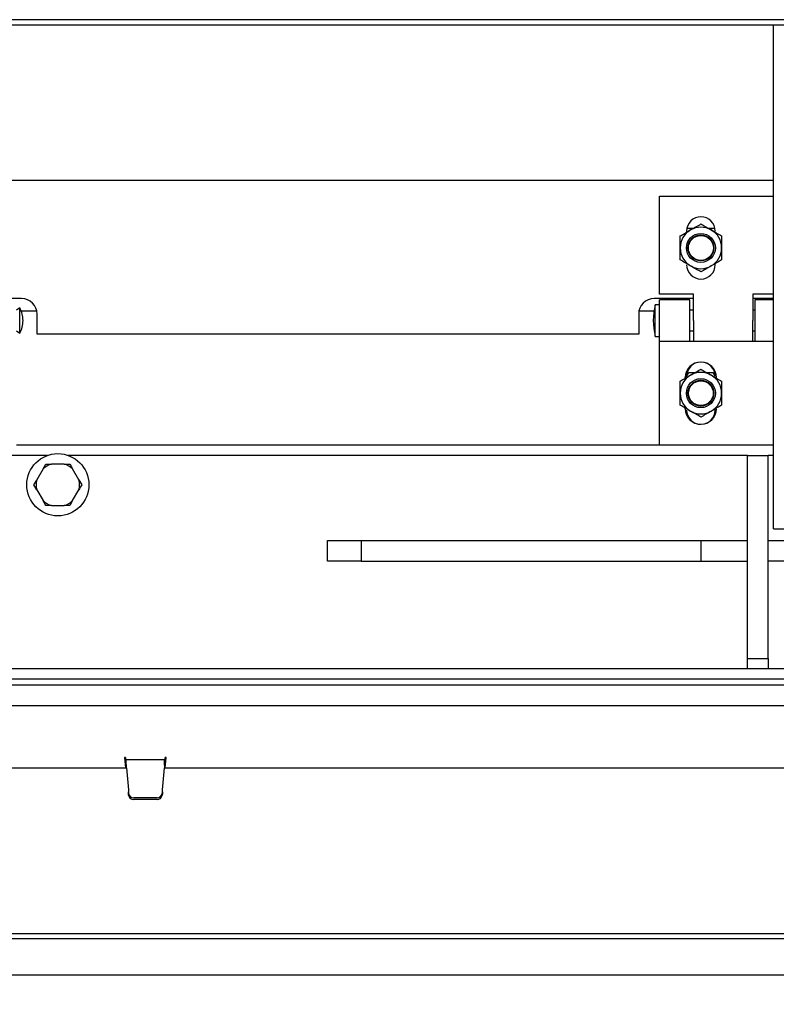
# Paper-space layout 'Sheet2' of a CAD drawing. Units: inches. Extents: x -0.5 to 10.8, y 0.2 to 8.4.
# Drawn here: x 3.2 to 3.7, y 1.2 to 1.8 of the extents above; entities that cross this region are included whole.
import ezdxf

# ---------------------------------------------------------------- set-up
doc = ezdxf.new("R2010")
doc.units = ezdxf.units.IN
doc.header["$MEASUREMENT"] = 0
doc.layers.add('FORMAT', color=7, linetype='Continuous')
doc.styles.add('SLDTEXTSTYLE0', font='TXT', dxfattribs={"width": 0.605})
doc.dimstyles.new('SLDDIMSTYLE4', dxfattribs={"dimtxt": 0.101115, "dimasz": 0.13, "dimexe": 0, "dimexo": 0.0625, "dimgap": 0.025279, "dimtad": 0, "dimtih": 1, "dimtoh": 1, "dimlfac": 20, "dimrnd": 1e-09, "dimzin": 12, "dimdsep": 46, "dimlunit": 5, "dimtxsty": 'SLDTEXTSTYLE0', "dimsah": 1, "dimcen": 0.09, "dimadec": 0, "dimazin": 3, "dimtfac": 1, "dimtofl": 0, "dimtmove": 0, "dimatfit": 3, "dimfxl": 0, "dimfrac": 2, "dimtolj": 1, "dimtzin": 12, "dimarcsym": 0})

# ---------------------------------------------------------------- blocks, each defined once
blk = doc.blocks.new('_D_10')
at = {"layer": 'FORMAT'}
for p, q in [((1.9648, 1.1464), (1.9648, 0.6777)), ((3.8148, 1.1464), (3.8148, 0.6777)), ((1.9648, 0.8027), (2.26866, 0.8027)), ((3.8148, 0.8027), (3.51095, 0.8027))]:
    blk.add_line(p, q, dxfattribs=at)
for points in [[(1.9648, 0.8027), (2.0948, 0.7827), (2.0948, 0.8227)], [(3.8148, 0.8027), (3.6848, 0.8227), (3.6848, 0.7827)]]:
    blk.add_solid(points, dxfattribs=at)
at = {"layer": 'FORMAT', "attachment_point": 1, "style": 'SLDTEXTSTYLE0'}
for s, insert, char_height in [('37"', (2.78795, 0.93698), 0.104167), ('OPENING LENGTH', (2.26866, 0.78169), 0.1041667)]:
    blk.add_mtext(s, dxfattribs=dict(at, insert=insert, char_height=char_height))

psp = doc.layouts.new('Sheet2')

# ---------------------------------------------------------------- linework, layer by layer
at = {"color": 7, "linetype": 'Continuous', "lineweight": 25}
for p, q in [((3.7739998, 1.7718999), (2.0056069, 1.7718999)), ((2.0065534, 1.7688999), (3.7730534, 1.7688999)), ((3.6898034, 1.5824034), (3.6898034, 1.7688999)), ((2.0898034, 1.6751499), (3.6898034, 1.6751499)), ((3.6210659, 1.6656499), (3.6898034, 1.6656499)), ((3.6210659, 1.6065499), (3.6210659, 1.6656499)), ((3.6374659, 1.6445499), (3.6374659, 1.6438685)), ((3.6414175, 1.6461499), (3.637616, 1.6461499)), ((3.6545157, 1.6461499), (3.6507143, 1.6461499)), ((3.6546659, 1.6242499), (3.6546659, 1.6249314)), ((3.2366909, 1.6038937), (3.2130659, 1.6038937)), ((3.6415659, 1.6038937), (3.6179409, 1.6038937)), ((3.6415659, 1.6065499), (3.6210659, 1.6065499)), ((3.6393159, 1.6031499), (3.6210659, 1.6031499)), ((3.6210659, 1.5781499), (3.6210659, 1.6031499)), ((3.6393159, 1.5781499), (3.6393159, 1.6031499)), ((3.6415659, 1.5906499), (3.6415659, 1.6065499)), ((3.6898034, 1.6065499), (3.6773159, 1.6065499)), ((3.6773159, 1.6065499), (3.6773159, 1.5906499)), ((3.6898034, 1.6038937), (3.6773159, 1.6038937)), ((3.6898034, 1.6031499), (3.6785659, 1.6031499)), ((3.6785659, 1.6031499), (3.6785659, 1.5781499)), ((3.2355659, 1.5982749), (3.2335659, 1.5968999)), ((3.2355659, 1.5906499), (3.2355659, 1.5982749)), ((3.2458752, 1.5963999), (3.2364626, 1.5963999)), ((3.6177729, 1.5963999), (3.6087566, 1.5963999)), ((3.6210659, 1.6001999), (3.6185659, 1.6001999)), ((3.6185659, 1.5906499), (3.6185659, 1.6001999)), ((3.6415659, 1.5968999), (3.6393159, 1.5968999)), ((3.6785659, 1.5968999), (3.6773159, 1.5968999)), ((3.2355659, 1.5830249), (3.2355659, 1.5906499)), ((3.2460659, 1.5824624), (3.2460659, 1.5945187)), ((3.6085659, 1.5945187), (3.6085659, 1.5824624)), ((3.6185659, 1.5810999), (3.6185659, 1.5906499)), ((3.6415659, 1.5906499), (3.6415659, 1.5781499)), ((3.6773159, 1.5781499), (3.6773159, 1.5906499)), ((3.2335659, 1.5843999), (3.2355659, 1.5830249)), ((3.6393159, 1.5843999), (3.6415659, 1.5843999)), ((3.6773159, 1.5843999), (3.6785659, 1.5843999)), ((3.6085659, 1.5824624), (3.2460659, 1.5824624)), ((3.6185659, 1.5810999), (3.6210659, 1.5810999)), ((3.6210409, 1.5156499), (3.6210409, 1.5781499)), ((3.6210409, 1.5781499), (3.6898034, 1.5781499)), ((3.6898034, 1.5782617), (3.6898034, 1.5824034)), ((3.6898034, 1.4769464), (3.6898034, 1.5782617)), ((3.6366659, 1.5559066), (3.6366659, 1.5562749)), ((3.6374659, 1.5570043), (3.638849, 1.5593999)), ((3.6374659, 1.5570499), (3.6374659, 1.5563685)), ((3.638849, 1.5593999), (3.6427165, 1.5593999)), ((3.6494152, 1.5593999), (3.6532827, 1.5593999)), ((3.6532827, 1.5593999), (3.6546659, 1.5570043)), ((3.6366659, 1.5375249), (3.6366659, 1.5378933)), ((3.6546659, 1.5367499), (3.6546659, 1.5374314)), ((3.6210409, 1.5156499), (3.2335659, 1.5156499)), ((3.6898034, 1.5156499), (3.6210409, 1.5156499)), ((3.2523312, 1.5093999), (3.0647755, 1.5093999)), ((3.6741784, 1.5093999), (3.2647755, 1.5093999)), ((3.6741784, 1.5093999), (3.6866784, 1.5093999)), ((3.6741784, 1.4650368), (3.6741784, 1.5093999)), ((3.6866784, 1.4650368), (3.6866784, 1.5093999)), ((3.6898034, 1.5093999), (3.6866784, 1.5093999)), ((3.2496176, 1.5012352), (3.2458385, 1.4946897)), ((3.2496176, 1.5012352), (3.2513365, 1.5042124)), ((3.2623324, 1.5042124), (3.2547743, 1.5042124)), ((3.2712682, 1.4946897), (3.2674892, 1.5012352)), ((3.2458385, 1.4887352), (3.2441196, 1.4917124)), ((3.2712682, 1.4946897), (3.2729871, 1.4917124)), ((3.2458385, 1.4887352), (3.2496176, 1.4821897)), ((3.2674892, 1.4821897), (3.2712682, 1.4887352)), ((3.2547743, 1.4792124), (3.2623324, 1.4792124)), ((3.2674892, 1.4821897), (3.2657702, 1.4792124)), ((3.6898034, 1.4651499), (3.6898034, 1.4769464)), ((3.6898034, 1.4651499), (3.7023034, 1.4651499)), ((3.6741784, 1.3870249), (3.6741784, 1.4650368)), ((3.6866784, 1.3870249), (3.6866784, 1.4650368)), ((3.4210534, 1.4456459), (3.4210534, 1.4581459)), ((3.4210534, 1.4581459), (3.4414237, 1.4581459)), ((3.4414237, 1.4581459), (3.4414237, 1.4456459)), ((3.4414237, 1.4581459), (3.6460534, 1.4581459)), ((3.6460534, 1.4581459), (3.6460534, 1.4456459)), ((3.6460534, 1.4581459), (3.6741784, 1.4581459)), ((3.6866784, 1.4581459), (3.7054284, 1.4581459)), ((3.4414237, 1.4456459), (3.4210534, 1.4456459)), ((3.4414237, 1.4456459), (3.6460534, 1.4456459)), ((3.6460534, 1.4456459), (3.6741784, 1.4456459)), ((3.7054284, 1.4456459), (3.6866784, 1.4456459)), ((3.6741784, 1.3870249), (3.6866784, 1.3870249)), ((3.6741784, 1.3807749), (3.6741784, 1.3870249)), ((3.6866784, 1.3870249), (3.6866784, 1.3807749)), ((3.9148034, 1.3807749), (1.8648034, 1.3807749)), ((3.9085534, 1.3745249), (1.8710534, 1.3745249)), ((1.9648034, 1.3712249), (3.8148034, 1.3712249)), ((1.9648034, 1.3587249), (3.8148034, 1.3587249)), ((3.2993203, 1.3274624), (3.2988203, 1.3274624)), ((3.2988203, 1.3274624), (3.299366, 1.3212249)), ((3.2994515, 1.3259624), (3.2994515, 1.3227874)), ((3.2997358, 1.3259624), (3.2994515, 1.3259624)), ((3.2997358, 1.3227874), (3.2994515, 1.3227874)), ((3.2997358, 1.3227874), (3.2997358, 1.3259624)), ((3.3229047, 1.3259624), (3.2997358, 1.3259624)), ((3.3229047, 1.3227874), (3.3229047, 1.3259624)), ((3.323189, 1.3259624), (3.3229047, 1.3259624)), ((3.323189, 1.3227874), (3.3229047, 1.3227874)), ((3.323189, 1.3259624), (3.323189, 1.3227874)), ((3.3232745, 1.3212249), (3.3238203, 1.3274624)), ((3.3238203, 1.3274624), (3.3233203, 1.3274624)), ((2.901251, 1.3212249), (3.2998725, 1.3212249)), ((3.2998671, 1.3212874), (3.3010416, 1.3078629)), ((3.321599, 1.3078629), (3.3227734, 1.3212874)), ((3.322768, 1.3212249), (3.7213895, 1.3212249)), ((3.3010416, 1.3078629), (3.3010898, 1.3067941)), ((3.3010416, 1.3078629), (3.3010898, 1.3057082)), ((3.3011824, 1.3057989), (3.3010898, 1.3067941)), ((3.3010898, 1.3067941), (3.3010898, 1.3057082)), ((3.3011824, 1.3047129), (3.3010898, 1.3057082)), ((3.3215507, 1.3067941), (3.3214581, 1.3057989)), ((3.3215507, 1.3057082), (3.3214581, 1.3047129)), ((3.3215507, 1.3067941), (3.321599, 1.3078629)), ((3.3215507, 1.3057082), (3.321599, 1.3078629)), ((3.3215507, 1.3067941), (3.3215507, 1.3057082)), ((3.318345, 1.3031183), (3.3042955, 1.3031183)), ((3.318345, 1.3020323), (3.3042955, 1.3020323)), ((1.9905193, 1.2214499), (3.7890875, 1.2214499)), ((1.9905193, 1.2182749), (3.7890875, 1.2182749)), ((1.9648034, 1.1963999), (3.8148034, 1.1963999))]:
    psp.add_line(p, q, dxfattribs=at)
for centre, radius in [((3.6460659, 1.6343999), 0.0087232), ((3.6460659, 1.6343999), 0.0078125), ((3.6460659, 1.6343999), 0.0075238), ((3.6460659, 1.5468999), 0.0087232), ((3.6460659, 1.5468999), 0.0078125), ((3.6460659, 1.5468999), 0.00775), ((3.6460659, 1.5468999), 0.0074613), ((3.2585534, 1.4917124), 0.01875)]:
    psp.add_circle(centre, radius, dxfattribs=at)
for centre, radius, start, end in [((3.6460659, 1.6445499), 0.0086, 0, 180), ((3.6460659, 1.6343999), 0.0125, 120, 180), ((3.6460659, 1.6343999), 0.0125, 60, 120), ((3.6460659, 1.6343999), 0.0125, 0, 60), ((3.6460659, 1.6343999), 0.0125, 180, 240), ((3.6460659, 1.6343999), 0.0125, 300, 0), ((3.6460659, 1.6242499), 0.0086, 180, 0), ((3.6460659, 1.6343999), 0.0125, 240, 300), ((3.2366909, 1.5945187), 0.009375, 0, 90), ((3.6179409, 1.5945187), 0.009375, 90, 180), ((3.2220307, 1.5906499), 0.0155352, 0, 29.3946386), ((3.6548294, 1.5906499), 0.0375, 165.2461655, 194.7538345), ((3.2220307, 1.5906499), 0.0155352, 330.6053614, 0), ((3.6460409, 1.5562749), 0.009375, 0, 180), ((3.6460659, 1.5570499), 0.0086, 90.1001389, 180), ((3.6460659, 1.5570499), 0.0086, 0, 86.2046119), ((3.6460659, 1.5468999), 0.0125, 120, 180), ((3.6460659, 1.5468999), 0.0125, 60, 120), ((3.6460659, 1.5468999), 0.0125, 0, 60), ((3.6460659, 1.5468999), 0.0125, 180, 240), ((3.6460659, 1.5468999), 0.0125, 300, 0), ((3.6460409, 1.5375249), 0.009375, 180, 0), ((3.6460659, 1.5367499), 0.0086, 180, 269.9235273), ((3.6460659, 1.5367499), 0.0086, 273.7716856, 0), ((3.6460659, 1.5468999), 0.0125, 240, 300), ((3.2585534, 1.4917124), 0.0130588, 106.821276, 133.178724), ((3.2585534, 1.4917124), 0.0130588, 46.821276, 73.178724), ((3.2585534, 1.4917124), 0.0130588, 166.821276, 193.178724), ((3.2585534, 1.4917124), 0.0130588, 346.821276, 13.178724), ((3.2585534, 1.4917124), 0.0130588, 226.821276, 253.178724), ((3.2585534, 1.4917124), 0.0130588, 286.821276, 313.178724), ((3.3042148, 1.3061725), 0.0030553, 187.0237124, 271.5148029), ((3.3184257, 1.3061725), 0.0030553, 268.4851971, 352.9762876), ((3.3042148, 1.3050865), 0.0030553, 187.0237124, 271.5148029), ((3.3184257, 1.3050865), 0.0030553, 268.4851971, 352.9762876)]:
    psp.add_arc(centre, radius, start, end, dxfattribs=at)
for points, knots in [([(3.6335659, 1.6416168), (3.6344216, 1.6421109), (3.6361624, 1.6431159), (3.6383206, 1.6443619), (3.6395541, 1.6450741), (3.6398159, 1.6452252)], [0, 0, 0, 0, 0.432383354, 0.879550297, 1, 1, 1, 1]), ([(3.6398159, 1.6452252), (3.6409155, 1.6458601), (3.6430973, 1.6471198), (3.6450816, 1.6482654), (3.6460659, 1.6488337)], [0, 0, 0, 0, 0.5039972, 1, 1, 1, 1]), ([(3.6460659, 1.6488337), (3.6469216, 1.6483396), (3.6486624, 1.6473346), (3.6508206, 1.6460885), (3.6520541, 1.6453764), (3.6523159, 1.6452252)], [0, 0, 0, 0, 0.43238335, 0.8795503, 1, 1, 1, 1]), ([(3.6523159, 1.6452252), (3.6534155, 1.6445904), (3.6555973, 1.6433307), (3.6575816, 1.6421851), (3.6585659, 1.6416168)], [0, 0, 0, 0, 0.5039972, 1, 1, 1, 1]), ([(3.6335659, 1.6343999), (3.6335659, 1.6359778), (3.6335659, 1.6384945), (3.6335659, 1.6407686), (3.6335659, 1.6416168)], [0, 0, 0, 0, 0.626976545, 1, 1, 1, 1]), ([(3.6585659, 1.6416168), (3.6585659, 1.6407686), (3.6585659, 1.6384945), (3.6585659, 1.6359778), (3.6585659, 1.6343999)], [0, 0, 0, 0, 0.37302346, 1, 1, 1, 1]), ([(3.6335659, 1.6271831), (3.6335659, 1.6276243), (3.6335659, 1.6297295), (3.6335659, 1.6322215), (3.6335659, 1.6342345), (3.6335659, 1.6343999)], [0, 0, 0, 0, 0.19573113, 0.93390731, 1, 1, 1, 1]), ([(3.6585659, 1.6343999), (3.6585659, 1.6342345), (3.6585659, 1.6322215), (3.6585659, 1.6297295), (3.6585659, 1.6276243), (3.6585659, 1.6271831)], [0, 0, 0, 0, 0.066092695, 0.804268875, 1, 1, 1, 1]), ([(3.6398159, 1.6235746), (3.6387162, 1.6242095), (3.6365344, 1.6254691), (3.6345501, 1.6266148), (3.6335659, 1.6271831)], [0, 0, 0, 0, 0.503997199, 1, 1, 1, 1]), ([(3.6585659, 1.6271831), (3.6577101, 1.626689), (3.6559693, 1.6256839), (3.6538111, 1.6244379), (3.6525776, 1.6237257), (3.6523159, 1.6235746)], [0, 0, 0, 0, 0.43238335, 0.8795503, 1, 1, 1, 1]), ([(3.6460659, 1.6199662), (3.6452101, 1.6204602), (3.6434693, 1.6214653), (3.6413111, 1.6227113), (3.6400776, 1.6234235), (3.6398159, 1.6235746)], [0, 0, 0, 0, 0.43238335, 0.8795503, 1, 1, 1, 1]), ([(3.6523159, 1.6235746), (3.6512162, 1.6229397), (3.6490344, 1.6216801), (3.6470501, 1.6205344), (3.6460659, 1.6199662)], [0, 0, 0, 0, 0.5039972, 1, 1, 1, 1]), ([(3.6398159, 1.5577252), (3.6409155, 1.5583601), (3.6430973, 1.5596198), (3.6450816, 1.5607654), (3.6460659, 1.5613337)], [0, 0, 0, 0, 0.5039972, 1, 1, 1, 1]), ([(3.6460659, 1.5613337), (3.6469216, 1.5608396), (3.6486624, 1.5598346), (3.6508206, 1.5585885), (3.6520541, 1.5578764), (3.6523159, 1.5577252)], [0, 0, 0, 0, 0.43238335, 0.8795503, 1, 1, 1, 1]), ([(3.6335659, 1.5541168), (3.6344216, 1.5546109), (3.6361624, 1.5556159), (3.6383206, 1.5568619), (3.6395541, 1.5575741), (3.6398159, 1.5577252)], [0, 0, 0, 0, 0.43238335, 0.8795503, 1, 1, 1, 1]), ([(3.6335659, 1.5468999), (3.6335659, 1.5470654), (3.6335659, 1.5490784), (3.6335659, 1.5515704), (3.6335659, 1.5536756), (3.6335659, 1.5541168)], [0, 0, 0, 0, 0.066092695, 0.804268875, 1, 1, 1, 1]), ([(3.6523159, 1.5577252), (3.6534155, 1.5570904), (3.6555973, 1.5558307), (3.6575816, 1.5546851), (3.6585659, 1.5541168)], [0, 0, 0, 0, 0.503997199, 1, 1, 1, 1]), ([(3.6585659, 1.5541168), (3.6585659, 1.5536756), (3.6585659, 1.5515704), (3.6585659, 1.5490784), (3.6585659, 1.5470654), (3.6585659, 1.5468999)], [0, 0, 0, 0, 0.19573113, 0.93390731, 1, 1, 1, 1]), ([(3.6335659, 1.5396831), (3.6335659, 1.5405313), (3.6335659, 1.5428053), (3.6335659, 1.545322), (3.6335659, 1.5468999)], [0, 0, 0, 0, 0.37302346, 1, 1, 1, 1]), ([(3.6585659, 1.5468999), (3.6585659, 1.545322), (3.6585659, 1.5428053), (3.6585659, 1.5405313), (3.6585659, 1.5396831)], [0, 0, 0, 0, 0.626976545, 1, 1, 1, 1]), ([(3.6398159, 1.5360746), (3.6387162, 1.5367095), (3.6365344, 1.5379691), (3.6345501, 1.5391148), (3.6335659, 1.5396831)], [0, 0, 0, 0, 0.5039972, 1, 1, 1, 1]), ([(3.6585659, 1.5396831), (3.6577101, 1.539189), (3.6559693, 1.5381839), (3.6538111, 1.5369379), (3.6525776, 1.5362257), (3.6523159, 1.5360746)], [0, 0, 0, 0, 0.432383354, 0.879550297, 1, 1, 1, 1]), ([(3.6460659, 1.5324662), (3.6452101, 1.5329602), (3.6434693, 1.5339653), (3.6413111, 1.5352113), (3.6400776, 1.5359235), (3.6398159, 1.5360746)], [0, 0, 0, 0, 0.43238335, 0.8795503, 1, 1, 1, 1]), ([(3.6523159, 1.5360746), (3.6512162, 1.5354397), (3.6490344, 1.5341801), (3.6470501, 1.5330344), (3.6460659, 1.5324662)], [0, 0, 0, 0, 0.5039972, 1, 1, 1, 1]), ([(3.2513365, 1.5042124), (3.2521758, 1.5042124), (3.2533124, 1.5042124), (3.2544712, 1.5042124), (3.2547743, 1.5042124)], [0, 0, 0, 0, 0.73843725, 1, 1, 1, 1]), ([(3.2623324, 1.5042124), (3.2623325, 1.5042124), (3.2634926, 1.5042124), (3.2646315, 1.5042124), (3.2657702, 1.5042124)], [0, 0, 0, 0, 0.000112243, 1, 1, 1, 1]), ([(3.2657702, 1.5042124), (3.2659971, 1.5038194), (3.2665639, 1.5028377), (3.2671423, 1.5018359), (3.2674892, 1.5012352)], [0, 0, 0, 0, 0.400313389, 1, 1, 1, 1]), ([(3.2441196, 1.4917124), (3.2443465, 1.4921054), (3.2449133, 1.4930871), (3.2454917, 1.4940889), (3.2458385, 1.4946897)], [0, 0, 0, 0, 0.400313389, 1, 1, 1, 1]), ([(3.2729871, 1.4917124), (3.2727602, 1.4913194), (3.2721934, 1.4903377), (3.271615, 1.4893359), (3.2712682, 1.4887352)], [0, 0, 0, 0, 0.40031339, 1, 1, 1, 1]), ([(3.2513365, 1.4792124), (3.2511096, 1.4796054), (3.2505428, 1.4805871), (3.2499644, 1.4815889), (3.2496176, 1.4821897)], [0, 0, 0, 0, 0.400313389, 1, 1, 1, 1]), ([(3.2547743, 1.4792124), (3.2547742, 1.4792124), (3.2536142, 1.4792124), (3.2524753, 1.4792124), (3.2513365, 1.4792124)], [0, 0, 0, 0, 0.00011224, 1, 1, 1, 1]), ([(3.2657702, 1.4792124), (3.2649309, 1.4792124), (3.2637943, 1.4792124), (3.2626355, 1.4792124), (3.2623324, 1.4792124)], [0, 0, 0, 0, 0.73843725, 1, 1, 1, 1])]:
    psp.add_open_spline(points, degree=3, knots=knots, dxfattribs=at)
for points in [[(3.2993203, 1.3274624), (3.2993312, 1.3268498), (3.2993531, 1.3256246), (3.2993859, 1.3240793), (3.2994187, 1.3229982), (3.2994406, 1.3228577), (3.2994515, 1.3227874)], [(3.2993203, 1.3274624), (3.2993312, 1.3272659), (3.2993531, 1.3268728), (3.2993859, 1.3263769), (3.2994187, 1.3260301), (3.2994406, 1.325985), (3.2994515, 1.3259624)], [(3.2998671, 1.3212874), (3.2998561, 1.3219), (3.2998343, 1.3231252), (3.2998015, 1.3246705), (3.2997686, 1.3257516), (3.2997468, 1.3258922), (3.2997358, 1.3259624)], [(3.3229047, 1.3259624), (3.3228937, 1.3258922), (3.3228719, 1.3257516), (3.3228391, 1.3246705), (3.3228063, 1.3231252), (3.3227844, 1.3219), (3.3227734, 1.3212874)], [(3.323189, 1.3227874), (3.3232, 1.3228577), (3.3232218, 1.3229982), (3.3232546, 1.3240793), (3.3232874, 1.3256246), (3.3233093, 1.3268498), (3.3233203, 1.3274624)], [(3.323189, 1.3259624), (3.3232, 1.325985), (3.3232218, 1.3260301), (3.3232546, 1.3263769), (3.3232874, 1.3268728), (3.3233093, 1.3272659), (3.3233203, 1.3274624)]]:
    psp.add_open_spline(points, degree=3, dxfattribs=at)

# ---------------------------------------------------------------- dimensions: what is measured, and where the dimension line sits
at = {"layer": 'FORMAT'}
dim = psp.add_linear_dim(base=(3.8148034, 0.8026991), p1=(1.9648034, 1.1963999), p2=(3.8148034, 1.1963999), text='<>\\POPENING LENGTH', dimstyle='SLDDIMSTYLE4', dxfattribs=at)
dim.commit()
dim.dimension.update_dxf_attribs({"geometry": '_D_10', "text_midpoint": (2.8898034, 0.8026991), "dimtype": 160})

doc.saveas('drawing.dxf')
